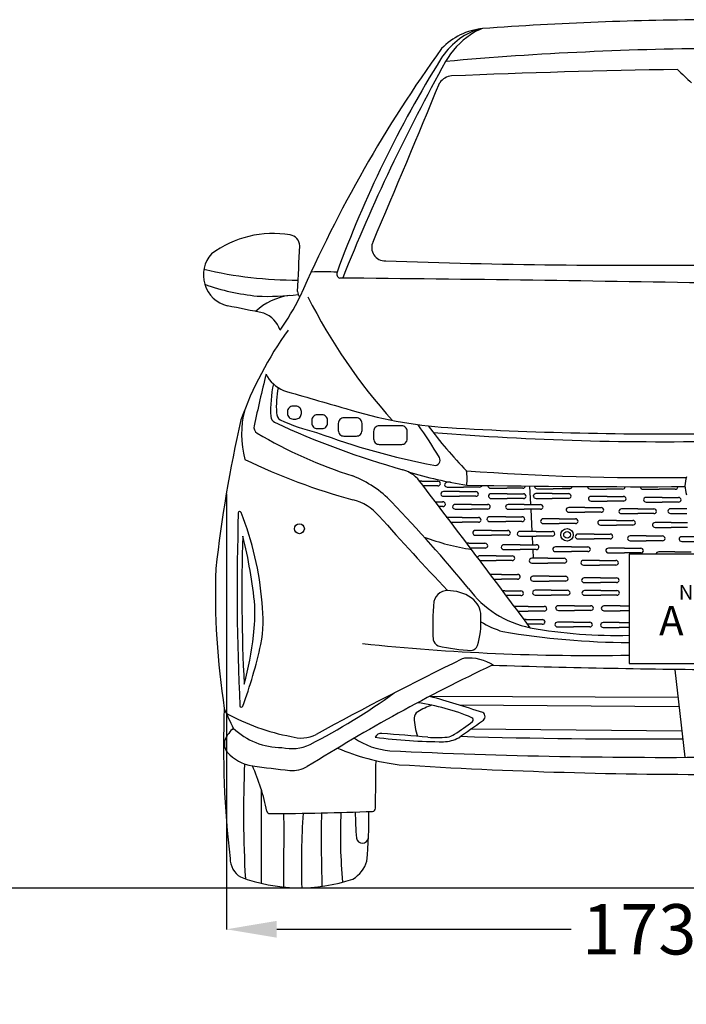
# Model space of a CAD drawing. Units: millimetres. Extents: x -11665 to 14063, y -79 to 4672.
# Drawn here: x 11690 to 12815, y 2947 to 4610 of the extents above; entities that cross this region are included whole.
import ezdxf

# ---------------------------------------------------------------- set-up
doc = ezdxf.new("R2010")
doc.units = ezdxf.units.MM
doc.header["$MEASUREMENT"] = 0
doc.styles.get("Standard").update_dxf_attribs({"font": 'arial.ttf'})
doc.dimstyles.get("Standard").update_dxf_attribs({"dimtxt": 85, "dimasz": 85, "dimexe": 0.18, "dimexo": 0.0625, "dimgap": 30, "dimtad": 0, "dimdec": 4, "dimzin": 0, "dimdsep": 46, "dimtxsty": 'Standard', "dimcen": 0.09, "dimadec": 0, "dimazin": 0, "dimtfac": 1, "dimtdec": 4, "dimtofl": 0, "dimtmove": 0, "dimatfit": 3, "dimfxl": 0, "dimtolj": 1, "dimtzin": 0, "dimarcsym": 0})

# ---------------------------------------------------------------- blocks, each defined once
blk = doc.blocks.new('*D26')
at = {"color": 0, "lineweight": -2, "transparency": 16777216}
for p, q in [((12038.9, 3809), (12038.9, 3073.2)), ((13738.2, 3809), (13738.2, 3073.2)), ((12123.9, 3073.4), (12621.3, 3073.4)), ((13653.2, 3073.4), (13155.7, 3073.4))]:
    blk.add_line(p, q, dxfattribs=at)
at = {"color": 0, "transparency": 16777216}
for points in [[(12123.9, 3087.6), (12123.9, 3059.3), (12038.9, 3073.4)], [(13653.2, 3087.6), (13653.2, 3059.3), (13738.2, 3073.4)]]:
    blk.add_solid(points, dxfattribs=at)
at = {"layer": 'Defpoints', "color": 0, "transparency": 16777216}
for p in [(12038.9, 3809.1), (13738.2, 3809.1), (13738.2, 3073.4)]:
    blk.add_point(p, dxfattribs=at)
at = {"color": 0, "transparency": 16777216, "insert": (12888.5, 3073.4), "char_height": 85, "attachment_point": 5}
blk.add_mtext('\\A1;1735 mm', dxfattribs=at)

msp = doc.modelspace()

# ---------------------------------------------------------------- linework, layer by layer
at = {"color": 7}
for p, q in [((12368.77622, 3830.6217), (12365.44064, 3830.6217)), ((12368.77622, 3830.6217), (12396.11444, 3830.6217)), ((12417.2586, 3828.71318), (12411.90989, 3828.71318)), ((12396.06832, 3822.59747), (12371.41713, 3822.59747)), ((12432.76669, 3813.09913), (12405.42846, 3813.09913)), ((12411.95602, 3820.68895), (12439.24812, 3820.68895)), ((12432.76669, 3813.09913), (12460.10492, 3813.09913)), ((12466.54023, 3820.68895), (12439.24812, 3820.68895)), ((12485.0067, 3818.6751), (12512.29881, 3818.6751)), ((12539.59091, 3818.6751), (12512.29881, 3818.6751)), ((12550.98069, 3822.41283), (12552.50653, 3791.19774)), ((12563.50129, 3817.76625), (12590.7934, 3817.76625)), ((12618.0855, 3817.76625), (12590.7934, 3817.76625)), ((12653.33163, 3817.1885), (12680.62373, 3817.1885)), ((12707.91584, 3817.1885), (12680.62373, 3817.1885)), ((12742.2818, 3817.1026), (12769.57391, 3817.1026)), ((12796.86601, 3817.1026), (12769.57391, 3817.1026)), ((12391.74739, 3795.8702), (12404.22685, 3795.8702)), ((12405.47458, 3805.0749), (12432.76669, 3805.0749)), ((12460.05879, 3805.0749), (12432.76669, 3805.0749)), ((12513.11693, 3809.31443), (12485.7787, 3809.31443)), ((12485.82483, 3801.2902), (12513.11693, 3801.2902)), ((12513.11693, 3809.31443), (12540.45516, 3809.31443)), ((12540.40904, 3801.2902), (12513.11693, 3801.2902)), ((12588.99915, 3809.61225), (12561.66092, 3809.61225)), ((12561.70705, 3801.58802), (12588.99915, 3801.58802)), ((12588.99915, 3809.61225), (12616.33738, 3809.61225)), ((12616.29126, 3801.58802), (12588.99915, 3801.58802)), ((12681.87672, 3804.96087), (12654.5385, 3804.96087)), ((12654.58462, 3796.93664), (12681.87672, 3796.93664)), ((12681.87672, 3804.96087), (12709.21495, 3804.96087)), ((12709.16883, 3796.93664), (12681.87672, 3796.93664)), ((12774.88841, 3803.32275), (12747.55018, 3803.32275)), ((12747.5963, 3795.29852), (12774.88841, 3795.29852)), ((12774.88841, 3803.32275), (12802.22663, 3803.32275)), ((12802.18051, 3795.29852), (12774.88841, 3795.29852)), ((12404.18073, 3787.84597), (12397.8415, 3787.84597)), ((12452.75229, 3791.38879), (12425.41406, 3791.38879)), ((12425.46018, 3783.36456), (12452.75229, 3783.36456)), ((12452.75229, 3791.38879), (12480.09052, 3791.38879)), ((12480.0444, 3783.36456), (12452.75229, 3783.36456)), ((12541.88992, 3791.19774), (12514.55169, 3791.19774)), ((12514.59781, 3783.17351), (12541.88992, 3783.17351)), ((12541.88992, 3791.19774), (12569.22814, 3791.19774)), ((12569.18202, 3783.17351), (12541.88992, 3783.17351)), ((12552.89877, 3783.17351), (12554.72742, 3745.76349)), ((12644.2555, 3786.198), (12616.91727, 3786.198)), ((12616.96339, 3778.17377), (12644.2555, 3778.17377)), ((12644.2555, 3786.198), (12671.59373, 3786.198)), ((12671.54761, 3778.17377), (12644.2555, 3778.17377)), ((12733.40771, 3783.82333), (12706.06948, 3783.82333)), ((12733.40771, 3783.82333), (12760.74593, 3783.82333)), ((12816.15264, 3784.09932), (12788.81441, 3784.09932)), ((12437.25327, 3769.38914), (12409.91504, 3769.38914)), ((12417.92167, 3761.36491), (12437.25327, 3761.36491)), ((12437.25327, 3769.38914), (12464.5915, 3769.38914)), ((12464.54537, 3761.36491), (12437.25327, 3761.36491)), ((12510.74607, 3770.53818), (12483.40784, 3770.53818)), ((12483.45396, 3762.51395), (12510.74607, 3762.51395)), ((12510.74607, 3770.53818), (12538.0843, 3770.53818)), ((12538.03818, 3762.51395), (12510.74607, 3762.51395)), ((12601.06945, 3767.13767), (12573.73122, 3767.13767)), ((12601.06945, 3767.13767), (12628.40768, 3767.13767)), ((12697.70408, 3764.37223), (12670.36586, 3764.37223)), ((12697.70408, 3764.37223), (12725.04231, 3764.37223)), ((12706.1156, 3775.7991), (12733.40771, 3775.7991)), ((12760.69981, 3775.7991), (12733.40771, 3775.7991)), ((12789.98418, 3760.58753), (12762.64596, 3760.58753)), ((12788.86053, 3776.07509), (12816.15264, 3776.07509)), ((12789.98418, 3760.58753), (12817.32241, 3760.58753)), ((12486.60544, 3747.38951), (12459.26721, 3747.38951)), ((12486.60544, 3747.38951), (12513.94367, 3747.38951)), ((12561.76703, 3745.76349), (12534.42881, 3745.76349)), ((12561.76703, 3745.76349), (12589.10526, 3745.76349)), ((12573.77735, 3759.11344), (12601.06945, 3759.11344)), ((12628.36156, 3759.11344), (12601.06945, 3759.11344)), ((12670.41198, 3756.348), (12697.70408, 3756.348)), ((12724.99619, 3756.348), (12697.70408, 3756.348)), ((12762.69208, 3752.5633), (12789.98418, 3752.5633)), ((12817.27629, 3752.5633), (12789.98418, 3752.5633)), ((12459.31333, 3739.36528), (12486.60544, 3739.36528)), ((12513.89755, 3739.36528), (12486.60544, 3739.36528)), ((12534.47493, 3737.73926), (12561.76703, 3737.73926)), ((12555.11965, 3737.73926), (12555.82942, 3723.21911)), ((12589.05914, 3737.73926), (12561.76703, 3737.73926)), ((12659.71172, 3741.18514), (12632.37349, 3741.18514)), ((12632.41962, 3733.16091), (12659.71172, 3733.16091)), ((12659.71172, 3741.18514), (12687.04995, 3741.18514)), ((12687.00383, 3733.16091), (12659.71172, 3733.16091)), ((12747.87323, 3738.05666), (12720.535, 3738.05666)), ((12720.58112, 3730.03243), (12747.87323, 3730.03243)), ((12747.87323, 3738.05666), (12775.21146, 3738.05666)), ((12775.16533, 3730.03243), (12747.87323, 3730.03243)), ((12834.96197, 3736.85184), (12807.62374, 3736.85184)), ((12807.66987, 3728.82761), (12834.96197, 3728.82761)), ((12448.37213, 3725.65123), (12444.92696, 3725.65123)), ((12448.37213, 3725.65123), (12475.71036, 3725.65123)), ((12475.66423, 3717.627), (12450.98261, 3717.627)), ((12534.90137, 3723.21911), (12507.56314, 3723.21911)), ((12507.60926, 3715.19488), (12534.90137, 3715.19488)), ((12534.90137, 3723.21911), (12562.2396, 3723.21911)), ((12562.19348, 3715.19488), (12534.90137, 3715.19488)), ((12556.22165, 3715.19488), (12556.9513, 3700.26792)), ((12621.69603, 3719.72022), (12594.3578, 3719.72022)), ((12594.40393, 3711.69599), (12621.69603, 3711.69599)), ((12621.69603, 3719.72022), (12649.03426, 3719.72022)), ((12648.98814, 3711.69599), (12621.69603, 3711.69599)), ((12711.21522, 3717.38761), (12683.877, 3717.38761)), ((12711.21522, 3717.38761), (12738.55345, 3717.38761)), ((12796.14624, 3711.21723), (12768.80802, 3711.21723)), ((12796.14624, 3711.21723), (12823.48447, 3711.21723)), ((12494.21947, 3704.47047), (12466.88124, 3704.47047)), ((12466.92736, 3696.44624), (12494.21947, 3696.44624)), ((12494.21947, 3704.47047), (12521.5577, 3704.47047)), ((12521.51158, 3696.44624), (12494.21947, 3696.44624)), ((12581.87685, 3700.26792), (12554.53862, 3700.26792)), ((12581.87685, 3700.26792), (12609.21508, 3700.26792)), ((12669.06751, 3696.79422), (12641.72928, 3696.79422)), ((12669.06751, 3696.79422), (12696.40573, 3696.79422)), ((12683.92312, 3709.36338), (12711.21522, 3709.36338)), ((12738.50733, 3709.36338), (12711.21522, 3709.36338)), ((12554.58474, 3692.24369), (12581.87685, 3692.24369)), ((12609.16895, 3692.24369), (12581.87685, 3692.24369)), ((12641.7754, 3688.76999), (12669.06751, 3688.76999)), ((12696.35961, 3688.76999), (12669.06751, 3688.76999)), ((12503.34715, 3673.06676), (12484.53136, 3673.06676)), ((12490.55839, 3665.04253), (12503.34715, 3665.04253)), ((12503.34715, 3673.06676), (12530.68538, 3673.06676)), ((12530.63926, 3665.04253), (12503.34715, 3665.04253)), ((12583.95648, 3669.86241), (12556.61826, 3669.86241)), ((12556.66438, 3661.83818), (12583.95648, 3661.83818)), ((12583.95648, 3669.86241), (12611.29471, 3669.86241)), ((12611.24859, 3661.83818), (12583.95648, 3661.83818)), ((12670.41429, 3667.35197), (12643.07607, 3667.35197)), ((12670.41429, 3667.35197), (12697.75252, 3667.35197)), ((12508.81365, 3645.27255), (12505.3891, 3645.27255)), ((12508.81365, 3645.27255), (12536.15188, 3645.27255)), ((12587.48046, 3646.21054), (12560.14224, 3646.21054)), ((12587.48046, 3646.21054), (12614.81869, 3646.21054)), ((12643.12219, 3659.32775), (12670.41429, 3659.32775)), ((12670.92231, 3645.9595), (12643.58408, 3645.9595)), ((12697.7064, 3659.32775), (12670.41429, 3659.32775)), ((12670.92231, 3645.9595), (12698.26054, 3645.9595)), ((12536.10576, 3637.24832), (12511.40105, 3637.24832)), ((12560.18836, 3638.18631), (12587.48046, 3638.18631)), ((12614.77257, 3638.18631), (12587.48046, 3638.18631)), ((12643.6302, 3637.93527), (12670.92231, 3637.93527)), ((12698.21442, 3637.93527), (12670.92231, 3637.93527)), ((12548.24391, 3619.03172), (12525.03325, 3619.03172)), ((12531.03101, 3611.00749), (12548.24391, 3611.00749)), ((12548.24391, 3619.03172), (12575.58213, 3619.03172)), ((12575.53601, 3611.00749), (12548.24391, 3611.00749)), ((12626.69505, 3620.26128), (12599.35682, 3620.26128)), ((12599.40294, 3612.23705), (12626.69505, 3612.23705)), ((12626.69505, 3620.26128), (12654.03327, 3620.26128)), ((12653.98715, 3612.23705), (12626.69505, 3612.23705)), ((12703.7733, 3619.75477), (12676.43507, 3619.75477)), ((12676.48119, 3611.73054), (12703.7733, 3611.73054)), ((12703.7733, 3619.75477), (12718.97486, 3619.75477)), ((12718.97486, 3611.73054), (12703.7733, 3611.73054)), ((12545.06703, 3596.77992), (12541.65484, 3596.77992)), ((12545.06703, 3596.77992), (12572.40526, 3596.77992)), ((12572.35913, 3588.75569), (12547.64058, 3588.75569)), ((12625.17377, 3592.40314), (12597.83554, 3592.40314)), ((12597.88166, 3584.37891), (12625.17377, 3584.37891)), ((12625.17377, 3592.40314), (12652.51199, 3592.40314)), ((12652.46587, 3584.37891), (12625.17377, 3584.37891)), ((12702.25202, 3591.64338), (12674.91379, 3591.64338)), ((12674.95991, 3583.61915), (12702.25202, 3583.61915)), ((12702.25202, 3591.64338), (12718.97486, 3591.64338)), ((12718.97486, 3583.61915), (12702.25202, 3583.61915)), ((12795.81013, 3511.79208), (12812.72828, 3364.00204)), ((12801.1576, 3465.07872), (12382.21898, 3466.97131)), ((12802.9357, 3449.54604), (12432.77523, 3451.96348)), ((12807.6478, 3408.38303), (12451.17584, 3411.42539))]:
    msp.add_line(p, q, dxfattribs=at)
at = {"color": 5}
msp.add_line((7462.17735, 3143.66303), (14063.17625, 3143.66303), dxfattribs=at)
at = {"color": 7}
for points in [[(12156.26738, 3957.45778), (12151.52219, 3957.45778, 0.4142135624), (12142.18512, 3948.12071), (12142.18512, 3945.00465, 0.4142135624), (12151.52219, 3935.66758), (12156.26738, 3935.66758, 0.4142135624), (12165.60445, 3945.00465), (12165.60445, 3948.12071, 0.4142135624)], [(12200.35503, 3942.75739), (12192.56685, 3942.75739, 0.4142135624), (12183.22978, 3933.42032), (12183.22978, 3928.71239, 0.4142135624), (12192.56685, 3919.37532), (12200.35503, 3919.37532, 0.4142135624), (12209.6921, 3928.71239), (12209.6921, 3933.42032, 0.4142135624)], [(12258.60658, 3937.59023), (12237.17915, 3937.59023, 0.4142135624), (12227.84208, 3928.25316), (12227.84208, 3916.16467, 0.4142135624), (12237.17915, 3906.8276), (12258.60658, 3906.8276, 0.4142135624), (12267.94365, 3916.16467), (12267.94365, 3928.25316, 0.4142135624)], [(12334.95997, 3924.13158), (12296.8503, 3924.13158, 0.4142135624), (12287.51323, 3914.79451), (12287.51323, 3902.06513, 0.4142135624), (12296.8503, 3892.72806), (12334.95997, 3892.72806, 0.4142135624), (12344.29704, 3902.06513), (12344.29704, 3914.79451, 0.4142135624)]]:
    msp.add_lwpolyline(points, format="xyb", close=True, dxfattribs=at)
msp.add_lwpolyline([(12888.52869, 3707.43252), (12718.97486, 3707.43252), (12718.97486, 3522.33438), (12888.52869, 3522.33438)], dxfattribs=at)
for centre, radius in [((12162.25, 3750.27511), 8.36891), ((12614.10307, 3739.86875), 10.57), ((12614.10307, 3739.86875), 5.66192)]:
    msp.add_circle(centre, radius, dxfattribs=at)
for centre, radius, start, end in [((12886.39082, -1132.94212), 5743.43965, 90.244535364, 94.142041034), ((12504.21697, 4479.66846), 121.60054, 109.20623596, 147.90226724), ((12482.87491, 4484.52346), 111.54926, 95.82889379, 136.2531878), ((12491.8378, 4531.58449), 67.0554, 107.61441582, 127.2480437), ((12524.37627, 4474.48839), 132.4828, 123.50141036, 150.46675999), ((14242.06356, 3235.48285), 2267.92827, 144.21458093, 156.44268703), ((12899.15373, -921.167), 5482.90334, 90.18212992, 95.12778096), ((14030.95637, 3528.87257), 1920.19552, 148.07520964, 160.05970947), ((15128.2487, 3023.68937), 3113.24616, 150.85740707, 158.31472516), ((13024.44914, -9858.75057), 14386.87901, 90.891457648, 92.411501263), ((13233.10411, 4953.96461), 608.16916, 224.67277626, 227.74720933), ((12422.03398, 4486.73643), 28.80049, 95.83945128, 142.83278778), ((-5244.21269, 11730.6801), 19065.90783, 336.850737173, 337.726411147), ((12118.33807, 4073.52737), 175.6609, 80.72872903, 126.49734246), ((12143.47617, 4227.81032), 19.34348, 1.53972621, 80.59051725), ((3598.22799, 4608.15718), 8573.00294, 356.945363872, 357.460677937), ((12306.96224, 4225.45734), 22.65116, 154.12903454, 272.34125597), ((12053.57992, 4178.92953), 53.48034, 137.96600899, 255.98136245), ((12729.05375, 16305.14652), 12109.64761, 268.006885681, 270.722369778), ((12158.05587, 4855.75754), 685.32726, 256.7513387, 270.16662307), ((12202.8876, 3791.31449), 393.09582, 86.64691335, 92.9765072), ((12232.54617, 4180.80103), 7.28479, 156.22931837, 253.92952723), ((12126.99045, 4511.92545), 370.19378, 250.33770101, 264.38280432), ((11638.29893, -62454.91405), 66631.34695, 88.9307255824, 89.4907387305), ((12162.67903, 4033.03834), 112.84178, 98.90528597, 131.52016669), ((12111.14781, 4512.34852), 369.4025, 266.83543127, 277.63049178), ((12173.00034, 4151.77883), 13.95779, 181.89514881, 225.06993877), ((-10063.26469, -105749.59568), 112077.90792, 78.5934795843, 78.6256210611), ((11771.41731, 4337.69797), 437.93468, 324.90221739, 333.44218991), ((13010.9935, 4559.56061), 932.95466, 206.59481773, 222.16644769), ((12085.06163, 4070.69241), 47.17879, 18.8007575, 68.62161395), ((12632.19557, 3732.00701), 603.51218, 144.09915313, 160.4354895), ((15343.22286, 3213.11794), 3334.21451, 166.14710156, 167.68752722), ((12159.64521, 4038.88646), 60.27408, 207.10014114, 246.17821604), ((12333.86184, 3950.32471), 220.19336, 168.2767731, 182.68986111), ((12298.36952, 3957.4239), 175.07937, 169.67821467, 183.71069172), ((39890.13803, 99808.35197), 99763.14866, 253.8467596093, 253.909677679), ((12227.21423, 3910.02423), 162.63015, 165.36933828, 195.1458534), ((12136.20768, 3945.17995), 12.58365, 175.83896737, 238.093124), ((12462.3618, 4661.39715), 742.00148, 252.60584092, 266.15357184), ((14351.28342, 3417.82228), 2345.28795, 167.28299554, 173.50920603), ((12125.28164, 3940.52531), 11.38309, 182.68986111, 244.94417902), ((12713.02149, 5197.73817), 1399.19515, 244.94417902, 254.41543772), ((12268.62689, 4233.27153), 329.55483, 245.03945571, 256.44376014), ((12096.81931, 3921.68873), 11.38309, 167.68752722, 239.04170683), ((12474.65127, 4551.5448), 745.87316, 239.04170683, 252.66052267), ((12634.45639, 5113.43066), 1279.68587, 249.74255757, 258.95045602), ((11712.68633, 3468.71768), 794.89642, 30.36981933, 35.12795846), ((12990.47959, 4377.50272), 760.58852, 216.60256166, 224.1012371), ((12774.27542, 8646.10845), 4748.77822, 265.33630114, 271.38142755), ((12775.82127, 10178.03794), 6267.5054, 266.677548083, 271.0303952), ((12525.03313, 4802.6581), 1039.85695, 244.06394539, 254.80890863), ((12390.88735, 3866.13579), 8.83169, 258.95045602, 30.36981933), ((12320.27599, 3794.94921), 57.55321, 33.64581467, 72.9891886), ((12547.32121, 4501.76916), 685.50757, 252.89521345, 261.38892164), ((12756.68356, 8091.98522), 4255.2798, 265.78998034, 270.79029773), ((12366.85349, 3834.83663), 78.58138, 352.06536647, 9.78202833), ((12184.0151, 3666.8148), 185.77948, 43.87310313, 68.41604385), ((-10623.44643, -13689.68238), 28904.04289, 36.69747, 37.302503591), ((12395.9638, 3825.98015), 4.64399, 3.09467677, 90), ((12412.06054, 3824.07163), 4.64399, 90, 176.90532323), ((12860.23502, 3823.06134), 47.00744, 161.38011405, 198.93095169), ((12396.06832, 3827.24146), 4.64399, 270, 347.43110406), ((12405.5791, 3808.45759), 4.64399, 90, 176.90532323), ((12411.95602, 3825.33294), 4.64399, 192.56889594, 270), ((12740.30318, 20175.69177), 16354.3748, 268.964268762, 270.255576848), ((12459.95427, 3808.45759), 4.64399, 3.09467677, 90), ((12466.54023, 3825.33294), 4.64399, 270, 337.2534165), ((12485.11122, 3822.05779), 4.64399, 163.4816253, 176.90532323), ((12485.0067, 3823.31909), 4.64399, 192.56889594, 270), ((12539.59091, 3823.31909), 4.64399, 270, 347.43110406), ((12539.48639, 3822.05779), 4.64399, 3.09467677, 5.38757577), ((12563.60581, 3821.14894), 4.64399, 165.385047, 176.90532323), ((12563.50129, 3822.41024), 4.64399, 192.56889594, 270), ((12618.0855, 3822.41024), 4.64399, 270, 347.43110406), ((12617.98098, 3821.14894), 4.64399, 3.09467677, 7.3199638), ((12653.43615, 3820.57118), 4.64399, 167.54970394, 176.90532323), ((12653.33163, 3821.83249), 4.64399, 192.56889594, 270), ((12707.91584, 3821.83249), 4.64399, 270, 347.43110406), ((12707.81132, 3820.57118), 4.64399, 3.09467677, 9.53918971), ((12742.38632, 3820.48528), 4.64399, 169.68090732, 176.90532323), ((12742.2818, 3821.74659), 4.64399, 192.56889594, 270), ((12796.86601, 3821.74659), 4.64399, 270, 347.43110406), ((12796.76149, 3820.48528), 4.64399, 3.09467677, 11.74697429), ((12231.45416, 3715.9053), 85.86316, 40.81788257, 75.77735638), ((10377.87261, 1940.1432), 2684.48756, 39.5519467, 43.72253942), ((12405.47458, 3809.71889), 4.64399, 192.56889594, 270), ((12404.07621, 3791.22866), 4.64399, 3.09467677, 90), ((12460.05879, 3809.71889), 4.64399, 270, 347.43110406), ((12485.92935, 3804.67288), 4.64399, 90, 176.90532323), ((12485.82483, 3805.93419), 4.64399, 192.56889594, 270), ((12540.30452, 3804.67288), 4.64399, 3.09467677, 90), ((12540.40904, 3805.93419), 4.64399, 270, 347.43110406), ((12561.81157, 3804.9707), 4.64399, 90, 176.90532323), ((12561.70705, 3806.23201), 4.64399, 192.56889594, 270), ((12616.18674, 3804.9707), 4.64399, 3.09467677, 90), ((12616.29126, 3806.23201), 4.64399, 270, 347.43110406), ((12654.68914, 3800.31932), 4.64399, 90, 176.90532323), ((12654.58462, 3801.58063), 4.64399, 192.56889594, 270), ((12709.06431, 3800.31932), 4.64399, 3.09467677, 90), ((12709.16883, 3801.58063), 4.64399, 270, 347.43110406), ((12747.70082, 3798.6812), 4.64399, 90, 176.90532323), ((12747.5963, 3799.94251), 4.64399, 192.56889594, 270), ((12802.07599, 3798.6812), 4.64399, 3.09467677, 90), ((12802.18051, 3799.94251), 4.64399, 270, 347.43110406), ((16081.68717, 3648.35663), 4024.61847, 178.16903408, 182.8101457), ((12061.48886, 3776.87138), 2.36656, 21.73002861, 178.16903408), ((11579.97644, 3584.96193), 520.7134, 4.44815432, 21.73002861), ((12404.18073, 3792.48996), 4.64399, 270, 347.43110406), ((12425.5647, 3786.74724), 4.64399, 90, 176.90532323), ((12425.46018, 3788.00855), 4.64399, 192.56889594, 270), ((12479.93988, 3786.74724), 4.64399, 3.09467677, 90), ((12480.0444, 3788.00855), 4.64399, 270, 347.43110406), ((12514.70233, 3786.5562), 4.64399, 90, 176.90532323), ((12514.59781, 3787.8175), 4.64399, 192.56889594, 270), ((12569.0775, 3786.5562), 4.64399, 3.09467677, 90), ((12569.18202, 3787.8175), 4.64399, 270, 347.43110406), ((12617.06791, 3781.55645), 4.64399, 90, 176.90532323), ((12616.96339, 3782.81775), 4.64399, 192.56889594, 270), ((12671.44308, 3781.55645), 4.64399, 3.09467677, 90), ((12671.54761, 3782.81775), 4.64399, 270, 347.43110406), ((12706.22012, 3779.18179), 4.64399, 90, 176.90532323), ((12706.1156, 3780.44309), 4.64399, 192.56889594, 270), ((12760.59529, 3779.18179), 4.64399, 3.09467677, 90), ((12760.69981, 3780.44309), 4.64399, 270, 347.43110406), ((12788.96505, 3779.45778), 4.64399, 90, 176.90532323), ((12788.86053, 3780.71908), 4.64399, 192.56889594, 270), ((18053.77125, 8947.27939), 7741.45514, 221.952258109, 223.220777333), ((12410.06568, 3764.7476), 4.64399, 90, 91.85889143), ((12464.44085, 3764.7476), 4.64399, 3.09467677, 90), ((12464.54537, 3766.0089), 4.64399, 270, 347.43110406), ((12483.55849, 3765.89664), 4.64399, 90, 176.90532323), ((12483.45396, 3767.15794), 4.64399, 192.56889594, 270), ((12537.93366, 3765.89664), 4.64399, 3.09467677, 90), ((12538.03818, 3767.15794), 4.64399, 270, 347.43110406), ((12573.88187, 3762.49613), 4.64399, 90, 176.90532323), ((12573.77735, 3763.75743), 4.64399, 192.56889594, 270), ((12628.25704, 3762.49613), 4.64399, 3.09467677, 90), ((12628.36156, 3763.75743), 4.64399, 270, 347.43110406), ((12670.5165, 3759.73068), 4.64399, 90, 176.90532323), ((12724.89167, 3759.73068), 4.64399, 3.09467677, 90), ((12762.7966, 3755.94598), 4.64399, 90, 176.90532323), ((12459.41785, 3742.74796), 4.64399, 90, 176.90532323), ((12513.79302, 3742.74796), 4.64399, 3.09467677, 90), ((12534.57945, 3741.12195), 4.64399, 90, 176.90532323), ((12588.95462, 3741.12195), 4.64399, 3.09467677, 90), ((12670.41198, 3760.99199), 4.64399, 192.56889594, 270), ((12724.99619, 3760.99199), 4.64399, 270, 347.43110406), ((12762.69208, 3757.20728), 4.64399, 192.56889594, 270), ((14958.71461, 3637.53678), 2893.64734, 178.01215106, 182.9710379), ((11242.84447, 3535.55428), 848.44855, 5.74197336, 13.79809936), ((12512.76031, 4109.37646), 398.54244, 249.48999864, 261.32813801), ((12459.31333, 3744.00927), 4.64399, 192.56889594, 270), ((12513.89755, 3744.00927), 4.64399, 270, 347.43110406), ((12534.47493, 3742.38325), 4.64399, 192.56889594, 270), ((12589.05914, 3742.38325), 4.64399, 270, 347.43110406), ((12632.52414, 3736.5436), 4.64399, 90, 176.90532323), ((12632.41962, 3737.8049), 4.64399, 192.56889594, 270), ((12686.89931, 3736.5436), 4.64399, 3.09467677, 90), ((12687.00383, 3737.8049), 4.64399, 270, 347.43110406), ((12720.68564, 3733.41512), 4.64399, 90, 176.90532323), ((12720.58112, 3734.67642), 4.64399, 192.56889594, 270), ((12775.06081, 3733.41512), 4.64399, 3.09467677, 90), ((12775.16533, 3734.67642), 4.64399, 270, 347.43110406), ((12807.77439, 3732.2103), 4.64399, 90, 176.90532323), ((12807.66987, 3733.4716), 4.64399, 192.56889594, 270), ((12475.55971, 3721.00968), 4.64399, 3.09467677, 90), ((12475.66423, 3722.27099), 4.64399, 270, 347.43110406), ((12507.71379, 3718.57757), 4.64399, 90, 176.90532323), ((12507.60926, 3719.83887), 4.64399, 192.56889594, 270), ((12562.08896, 3718.57757), 4.64399, 3.09467677, 90), ((12562.19348, 3719.83887), 4.64399, 270, 347.43110406), ((12594.50845, 3715.07867), 4.64399, 90, 176.90532323), ((12594.40393, 3716.33998), 4.64399, 192.56889594, 270), ((12648.88362, 3715.07867), 4.64399, 3.09467677, 90), ((12648.98814, 3716.33998), 4.64399, 270, 347.43110406), ((12684.02764, 3712.74606), 4.64399, 90, 176.90532323), ((12683.92312, 3714.00737), 4.64399, 192.56889594, 270), ((12738.40281, 3712.74606), 4.64399, 3.09467677, 90), ((12738.50733, 3714.00737), 4.64399, 270, 347.43110406), ((12768.95866, 3706.57568), 4.64399, 90, 176.90532323), ((12467.03188, 3699.82892), 4.64399, 90, 153.91911595), ((12521.40706, 3699.82892), 4.64399, 3.09467677, 90), ((12521.51158, 3701.09023), 4.64399, 270, 347.43110406), ((12554.68926, 3695.62637), 4.64399, 90, 176.90532323), ((12554.58474, 3696.88768), 4.64399, 192.56889594, 270), ((12609.06443, 3695.62637), 4.64399, 3.09467677, 90), ((12609.16895, 3696.88768), 4.64399, 270, 347.43110406), ((12641.87992, 3692.15268), 4.64399, 90, 176.90532323), ((12696.25509, 3692.15268), 4.64399, 3.09467677, 90), ((13289.54721, 3641.75309), 1269.18705, 178.14025433, 188.8500344), ((12641.7754, 3693.41398), 4.64399, 192.56889594, 270), ((12696.35961, 3693.41398), 4.64399, 270, 347.43110406), ((12530.53474, 3668.42522), 4.64399, 3.09467677, 90), ((12530.63926, 3669.68652), 4.64399, 270, 347.43110406), ((12556.7689, 3665.22086), 4.64399, 90, 176.90532323), ((12556.66438, 3666.48217), 4.64399, 192.56889594, 270), ((12611.14407, 3665.22086), 4.64399, 3.09467677, 90), ((12611.24859, 3666.48217), 4.64399, 270, 347.43110406), ((12643.22671, 3662.71043), 4.64399, 90, 176.90532323), ((12643.12219, 3663.97173), 4.64399, 192.56889594, 270), ((12697.60188, 3662.71043), 4.64399, 3.09467677, 90), ((12697.7064, 3663.97173), 4.64399, 270, 347.43110406), ((12412.27461, 3622.49449), 23.34852, 77.68197305, 168.29030702), ((12415.22424, 3581.28383), 64.05389, 49.55321639, 88.1825356), ((12584.97528, 3749.71272), 169.89145, 216.12032732, 258.76471832), ((12536.00124, 3640.63101), 4.64399, 3.09467677, 90), ((12560.29288, 3641.569), 4.64399, 90, 176.90532323), ((12614.66805, 3641.569), 4.64399, 3.09467677, 90), ((12643.73472, 3641.31795), 4.64399, 90, 176.90532323), ((12698.10989, 3641.31795), 4.64399, 3.09467677, 90), ((12768.37898, 3587.89942), 381.00276, 174.07437716, 183.7765831), ((12430.49728, 3602.23712), 38.25078, 355.60455461, 46.60051869), ((12536.10576, 3641.89231), 4.64399, 270, 347.43110406), ((12560.18836, 3642.8303), 4.64399, 192.56889594, 270), ((12614.77257, 3642.8303), 4.64399, 270, 347.43110406), ((12643.6302, 3642.57926), 4.64399, 192.56889594, 270), ((12698.21442, 3642.57926), 4.64399, 270, 347.43110406), ((11741.76751, 3609.66333), 345.43661, 353.34329383, 1.78783375), ((11876.27781, 3596.35024), 224.72222, 349.3268672, 7.41373398), ((12575.43149, 3614.39017), 4.64399, 3.09467677, 90), ((12575.53601, 3615.65148), 4.64399, 270, 347.43110406), ((12599.50746, 3615.61974), 4.64399, 90, 176.90532323), ((12599.40294, 3616.88104), 4.64399, 192.56889594, 270), ((12653.88263, 3615.61974), 4.64399, 3.09467677, 90), ((12653.98715, 3616.88104), 4.64399, 270, 347.43110406), ((12676.58571, 3615.11323), 4.64399, 90, 176.90532323), ((12676.48119, 3616.37453), 4.64399, 192.56889594, 270), ((12318.79485, 3593.46018), 149.95468, 344.27646744, 2.23402354), ((12572.25461, 3592.13837), 4.64399, 3.09467677, 90), ((12551.48888, 3726.26288), 156.67593, 238.1232654, 252.99360118), ((12695.17089, 4358.28898), 788.34471, 259.52715808, 271.73030216), ((12572.35913, 3593.39968), 4.64399, 270, 347.43110406), ((12597.98618, 3587.7616), 4.64399, 90, 176.90532323), ((12597.88166, 3589.0229), 4.64399, 192.56889594, 270), ((12652.36135, 3587.7616), 4.64399, 3.09467677, 90), ((12652.46587, 3589.0229), 4.64399, 270, 347.43110406), ((12675.06443, 3587.00183), 4.64399, 90, 176.90532323), ((12674.95991, 3588.26314), 4.64399, 192.56889594, 270), ((11549.81473, 3630.8335), 538.55078, 344.57104682, 353.47348795), ((12402.30075, 3565.781), 14.40804, 191.92335283, 246.17703167), ((12732.47725, 4943.80457), 1386.05021, 260.58178428, 269.44183687), ((11336.42451, 3721.17014), 778.68355, 339.64656378, 347.65808657), ((12654.86634, 7267.78787), 3731.7261, 264.06029738, 270.98435098), ((12463.55136, 3824.06443), 279.62661, 256.12194448, 267.81436532), ((12450.57334, 3558.05308), 13.60996, 279.78836126, 337.40115063), ((15007.90305, -1747.86249), 5870.91814, 115.967651781, 118.68064388), ((12442.22575, 3520.10211), 11.38309, 95.0399264, 115.96765178), ((12448.16171, 3452.79405), 78.95239, 57.83292521, 95.0399264), ((13817.84922, 728.44206), 3092.01822, 115.48114012, 122.08194509), ((12984.69302, 19250.89058), 15739.05164, 268.190174602, 269.649925261), ((11647.63441, 4413.51205), 1157.64321, 297.38923993, 305.64827437), ((11454.30147, 248.47817), 3349.58639, 72.31720999, 73.91730218), ((13636.27421, 3381.08702), 1602.13914, 177.66039703, 186.73769848), ((12397.95159, 3592.0043), 390.59803, 201.87245849, 207.20651961), ((12064.27213, 3451.15916), 2.36656, 182.8101457, 339.64656378), ((12313.23834, 3099.47926), 359.98696, 67.07141792, 82.24577461), ((12424.05521, 3338.98177), 119.34456, 108.65072996, 121.22537873), ((12215.17311, 3755.51974), 362.56258, 240.86208521, 259.33481842), ((12368.8057, 3429.83063), 13.01573, 120.5685774, 176.62703409), ((12500.30513, 3440.36386), 144.82237, 183.86721245, 196.37051089), ((12451.86386, 3427.35503), 4.01055, 314.52936995, 66.18439874), ((12467.66794, 3432.91156), 8.00093, 295.83236104, 59.50652559), ((12101.32483, 3361.77652), 72.41323, 134.50233283, 153.27515814), ((12131.62429, 3497.73918), 116.95881, 226.12908306, 270.58927094), ((12108.11272, 3886.7181), 577.71591, 303.15317291, 306.86172697), ((6659.82317, 11532.23669), 9974.33416, 305.353468042, 305.635628679), ((12059.47115, 3387.08632), 23.94939, 162.36660062, 216.57940105), ((12164.84994, 3452.89638), 56.23666, 252.64373828, 296.89624586), ((12325.43614, 3499.25459), 124.54511, 235.61471591, 265.17226823), ((12300.05346, 3393.73875), 10.58571, 82.33606909, 156.6117776), ((12412.70571, 4371.0719), 980.79459, 262.83285284, 269.58415566), ((12045.39152, -255.17344), 3668.35203, 84.77784849, 85.99714452), ((12394.17082, 3581.18363), 183.83573, 265.35269796, 275.42585442), ((12404.19634, 3446.40049), 56.11458, 271.42039508, 298.7214409), ((12407.35626, 3427.3913), 29.51967, 278.17499965, 304.44615203), ((12731.04153, 13454.93874), 10059.82303, 268.310250718, 270.444768456), ((12149.68695, 3449.79272), 71.03593, 256.27029834, 295.42838926), ((12377.11683, 3731.68819), 382.91274, 246.85736247, 263.04397952), ((12095.11684, 3423.17758), 74.48533, 222.54384917, 260.58515351), ((12783.07789, 13157.65605), 9793.6989, 267.260307488, 270.616927532), ((14043.02195, 3269.15233), 1975.0763, 177.56251062, 183.20185506), ((12290.80858, 4763.10831), 1428.61752, 261.63326666, 264.18302706), ((11724.42812, 3193.40758), 391.08985, 11.75871899, 23.55453419), ((12149.34061, 3397.75185), 56.00345, 266.5974379, 297.93972641), ((-139800.80217, 4959.46402), 152100.85329, 359.3665466042, 359.3968900392), ((12846.51649, 11459.60105), 8124.39546, 266.36015794, 270.296284546), ((36923.35708, 3250.456), 24825.68039, 179.862678363, 180.229223218), ((12285.42527, 3277.95338), 5.33049, 272.22922633, 359.3665466), ((12112.52937, 3274.19437), 5.33049, 191.75871899, 270.26177115), ((12089.51897, 8310.61384), 5041.80252, 270.26177115, 272.22922633), ((1477.34066, 3235.99506), 10658.92331, 359.510433054, 0.17756249), ((13396.54996, 3183.98204), 1231.02626, 176.01979263, 181.87533875), ((15110.06992, 3226.71939), 2910.93753, 179.14788227, 181.58546379), ((13041.21124, 3232.35808), 809.82523, 177.27681011, 185.61339444), ((12867.51435, 3275.70708), 610.98643, 180.38715365, 184.51497976), ((11622.28302, 3254.88428), 657.21886, 354.23062822, 1.52572413), ((12268.66731, 3229.48502), 10.4135, 190.37091023, 350.60947527), ((12082.95568, 3193.69657), 37.76015, 180.87890993, 237.60582596), ((12226.37781, 3203.00384), 51.77632, 300.32765798, 344.09823271), ((12162.55075, 3427.26205), 283.59902, 249.39076746, 288.4965774)]:
    msp.add_arc(centre, radius, start, end, dxfattribs=at)

# ---------------------------------------------------------------- texts
at = {"color": 7, "attachment_point": 1}
for s, width, heights, insert, char_height in [('{\\fBahnschrift Light Condensed|b0|i0|c0|p34;N     O      T     E}', 249.2304297, [0], (12802.66399, 3655.3811), 25), ('{\\fBahnschrift SemiLight|b0|i0|c0|p34;A U R A}', 353.8916926, [0.05014], (12769.41045, 3619.96014), 50)]:
    msp.add_mtext_dynamic_manual_height_columns(s, width=width, gutter_width=1, heights=heights, dxfattribs=dict(at, insert=insert, char_height=char_height))

# ---------------------------------------------------------------- dimensions: what is measured, and where the dimension line sits
at = {"color": 7}
dim = msp.add_linear_dim(base=(13738.19196, 3073.4194), p1=(12038.86542, 3809.10038), p2=(13738.19196, 3809.10038), text='1735 mm', dimstyle='Standard', dxfattribs=at)
dim.commit()
dim.dimension.update_dxf_attribs({"geometry": '*D26', "text_midpoint": (12888.52869, 3073.4194)})

doc.saveas('drawing.dxf')
